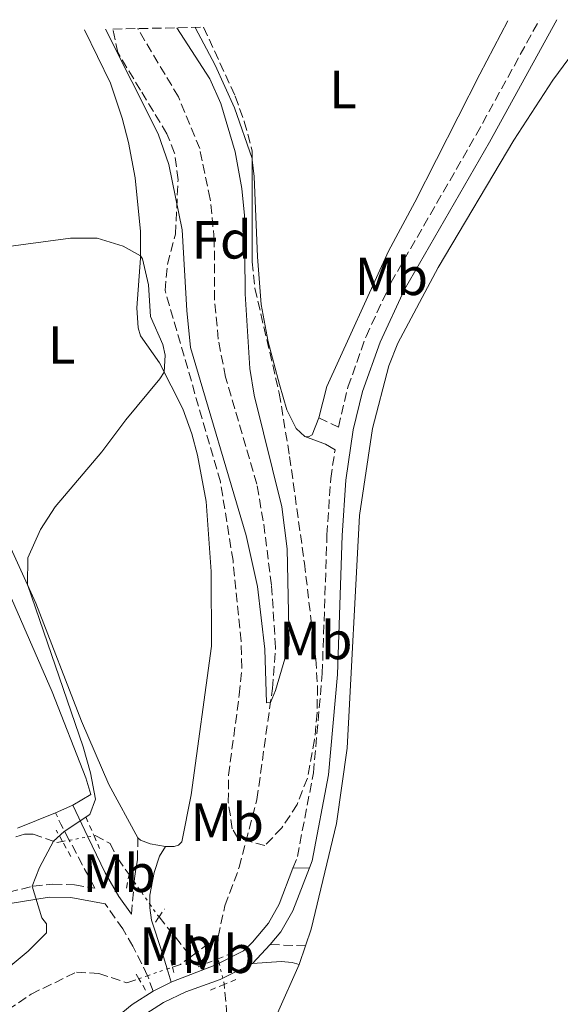
# Model space of a CAD drawing. Units: metres. Extents: x 645311 to 648731, y 4713761 to 4716145.
# Drawn here: x 647549 to 647649, y 4715939 to 4716122 of the extents above; entities that cross this region are included whole.
import ezdxf
from ezdxf.enums import TextEntityAlignment as Align

# ---------------------------------------------------------------- set-up
doc = ezdxf.new("R2010")
doc.units = ezdxf.units.M
doc.header["$MEASUREMENT"] = 0
for name, pattern in [('DGN Style 2', [1.7399219301090239, 1.043953158065414, -0.6959687720436097]), ('DGN Style 3', [2.435890702152634, 1.739921930109024, -0.6959687720436097]), ('DGN Style 5', [1.217945351076317, 0.5219765790327072, -0.6959687720436097])]:
    doc.linetypes.add(name, pattern=pattern)
for name, color, linetype, lineweight in [('Barranco lineal', 142, 'DGN Style 3', 13), ('Barranco lineal no visto', 142, 'DGN Style 5', 0), ('Camino', 7, 'DGN Style 3', 0), ('Curva de nivel intermedia', 30, 'Continuous', 0), ('Etiqueta de uso rústico', 92, 'Continuous', 0), ('Etiqueta de zona arbolada', 92, 'Continuous', 0), ('Línea de asfalto', 7, 'Continuous', 13), ('Línea de cambio de uso (parcela vista)', 92, 'Continuous', 0), ('Margen derecho', 7, 'Continuous', 0), ('Pontón-alcantarilla (pasos de agua)', 1, 'DGN Style 2', 0), ('Zona arbolada', 92, 'DGN Style 3', 0)]:
    doc.layers.add(name, color=color, linetype=linetype, lineweight=lineweight)
doc.styles.add('Style-Arial', font='arial.ttf')

msp = doc.modelspace()

# ---------------------------------------------------------------- linework, layer by layer
at = {"layer": 'Barranco lineal', "color": 142, "linetype": 'DGN Style 3', "lineweight": 13, "extrusion": (0.07872243611169981, -0.09761053739353383, 0.9921063254724188), "elevation": -408884.360981883, "flags": 128}
msp.add_lwpolyline([(3464619.522900322, 3238643.811569392), (3464619.522900322, 3238634.242154572)], dxfattribs=at)
at = {"layer": 'Barranco lineal', "color": 142, "linetype": 'DGN Style 3', "lineweight": 13, "extrusion": (0.07186970168533598, 0.05265700916843938, 0.9960230847551155), "elevation": 295333.7044535951, "flags": 128}
msp.add_lwpolyline([(3421429.687220702, -3296380.365187292), (3421429.687220702, -3296386.650575108)], dxfattribs=at)
at = {"layer": 'Barranco lineal', "color": 142, "linetype": 'DGN Style 3', "lineweight": 13, "extrusion": (0.05029390627402205, 0.01202680368555631, 0.9986620444298506), "elevation": 89752.66913502353, "flags": 128}
msp.add_lwpolyline([(4436019.993151893, -1724297.060369743), (4436020.466121238, -1724297.060369743), (4436023.988125406, -1724298.027265103)], dxfattribs=at)
at = {"layer": 'Barranco lineal', "color": 142, "linetype": 'DGN Style 3', "lineweight": 13, "extrusion": (-0.03483927049525509, 0.1964864647867431, 0.9798873886253291), "elevation": 904515.7427050981, "flags": 128}
msp.add_lwpolyline([(-1460979.408210409, -4439244.765278286), (-1460980.944673422, -4439245.015840472), (-1460983.157262838, -4439246.118314088)], dxfattribs=at)
at = {"layer": 'Barranco lineal', "color": 142, "linetype": 'DGN Style 3', "lineweight": 13, "extrusion": (-0.002154908487737847, 0.02471548101155022, 0.9996922033144889), "elevation": 115627.1113155922, "flags": 128}
msp.add_lwpolyline([(-1054761.916582719, -4640424.654789099), (-1054761.916582719, -4640430.297846783)], dxfattribs=at)
at = {"layer": 'Barranco lineal', "color": 142, "linetype": 'DGN Style 3', "lineweight": 13}
for points in [[(647585.75, 4715951.710000001, 465.8500000000058), (647587.0199999996, 4715957.49, 465.8500000000058), (647589.6799999997, 4715964.65, 465.8099999999977), (647592.9699999997, 4715977.289999999, 465.6199999999953), (647595.8399999999, 4715997.930000001, 464.9100000000035), (647596.4400000004, 4716005.59, 464.8600000000006), (647595.6799999997, 4716017.17, 464.679999999993), (647594.1500000004, 4716029.15, 464.4900000000052), (647592.9299999997, 4716036.02, 464.4900000000052), (647587.1100000005, 4716055.939999999, 464.1100000000006), (647585.7699999996, 4716062.980000001, 464.0200000000041), (647585.0800000001, 4716070.390000001, 463.9700000000012), (647585.0300000003, 4716081.51, 463.7299999999959), (647584.2699999996, 4716089.09, 463.3999999999942), (647582.3099999997, 4716098.480000001, 462.8399999999965), (647578.3499999996, 4716108.130000001, 462.6999999999971), (647570.7699999996, 4716120.84, 462.3399999999965)], [(647548.0700000003, 4715970.310000001, 471.1000000000058), (647549.7400000002, 4715970.83, 470.4900000000052), (647551.2999999998, 4715970.789999999, 470.3000000000029), (647555.7000000002, 4715969.27, 469.9499999999971), (647556.7699999996, 4715969.460000001, 469.8500000000058)], [(647562.6500000004, 4715970.51, 469.2899999999936), (647562.8600000005, 4715970.550000001, 469.2700000000041), (647565.6200000001, 4715969.09, 469.0299999999989), (647567.0700000003, 4715966.289999999, 468.679999999993), (647569.1900000004, 4715963.27, 468.3899999999995)], [(647398.6299999999, 4715931.16, 476.6100000000006), (647421.2300000006, 4715927.02, 475.9499999999971), (647469.9199999999, 4715917.310000001, 474.820000000007), (647479.3700000001, 4715914.680000001, 474.3500000000058), (647487.6699999999, 4715910.57, 473.320000000007), (647494.9299999997, 4715908.91, 472.9400000000023), (647499.8700000001, 4715909.16, 472.6600000000035), (647503.0300000003, 4715910.029999999, 472.2299999999959), (647505.8200000003, 4715912.779999999, 471.9499999999971), (647509.7999999998, 4715918.42, 471.5299999999989), (647514.4400000004, 4715923.08, 470.9600000000065), (647521.0300000003, 4715926.59, 470.4900000000052), (647532.4600000001, 4715930.289999999, 469.3600000000006), (647538.4800000006, 4715932.609999999, 468.9400000000023), (647550.9500000002, 4715941.029999999, 467.7100000000065), (647559.3700000001, 4715945.100000001, 467.429999999993), (647563.5499999998, 4715944.869999999, 467.1999999999971), (647568.75, 4715943.119999999, 466.9600000000065), (647570.9900000002, 4715943.890000001, 466.8899999999995)]]:
    msp.add_polyline3d(points, dxfattribs=at)
at = {"layer": 'Barranco lineal no visto', "color": 142, "linetype": 'DGN Style 5', "lineweight": 0, "extrusion": (0.09109468701211527, 0.01649746288655153, 0.9957055748143986), "elevation": 137258.3446905133, "flags": 128}
msp.add_lwpolyline([(4525087.034149282, -1471205.430581139), (4525087.034149281, -1471206.726806428)], dxfattribs=at)
at = {"layer": 'Barranco lineal no visto', "color": 142, "linetype": 'DGN Style 5', "lineweight": 0, "extrusion": (0.09175751912629745, 0.01639471527419088, 0.9956464086184741), "elevation": 137202.9845374722, "flags": 128}
msp.add_lwpolyline([(4528549.674195925, -1460518.723668955), (4528549.674195926, -1460522.264036168)], dxfattribs=at)
at = {"layer": 'Barranco lineal no visto', "color": 142, "linetype": 'DGN Style 5', "lineweight": 0, "extrusion": (0.09319010693032512, 0.01634914149615049, 0.9955140930909284), "elevation": 137915.6865659943, "flags": 128}
msp.add_lwpolyline([(4533129.795019115, -1446176.206165877), (4533129.795019115, -1446177.368792215)], dxfattribs=at)
at = {"layer": 'Barranco lineal no visto', "color": 142, "linetype": 'DGN Style 5', "lineweight": 0, "extrusion": (0.04575669154813067, -0.06543698900831771, 0.9968070654083943), "elevation": -278500.9185183505, "flags": 128}
msp.add_lwpolyline([(3233173.489326082, 3482625.742958749), (3233173.489326082, 3482624.1148617)], dxfattribs=at)
at = {"layer": 'Barranco lineal no visto', "color": 142, "linetype": 'DGN Style 5', "lineweight": 0, "extrusion": (0.04395563951092073, -0.0626217330039049, 0.9970689145243542), "elevation": -266390.4632205785, "flags": 128}
msp.add_lwpolyline([(3239437.052345893, 3477747.547494855), (3239437.052345892, 3477742.450034703)], dxfattribs=at)
at = {"layer": 'Barranco lineal no visto', "color": 142, "linetype": 'DGN Style 5', "lineweight": 0, "extrusion": (0.602818280008406, 0.3523827436094022, 0.715846717736428), "elevation": 2052525.930618948, "flags": 128}
msp.add_lwpolyline([(3744567.23031158, -2103559.46091219), (3744564.747478643, -2103559.747339492), (3744564.317692247, -2103559.833267683)], dxfattribs=at)
at = {"layer": 'Barranco lineal no visto', "color": 142, "linetype": 'DGN Style 5', "lineweight": 0, "extrusion": (-0.002940960241954506, 0.01176384094538028, 0.9999264786968426), "elevation": 54038.99930497601, "flags": 128}
msp.add_lwpolyline([(647584.509358511, 4715637.398802103), (647584.3093299641, 4715638.198857464)], dxfattribs=at)
at = {"layer": 'Barranco lineal no visto', "color": 142, "linetype": 'DGN Style 5', "lineweight": 0, "extrusion": (-0.002424170407379927, 0.01005317728189358, 0.9999465270825111), "elevation": 46306.27564682843, "flags": 128}
msp.add_lwpolyline([(647585.8465754512, 4715716.761018651), (647585.1665047209, 4715719.581161166)], dxfattribs=at)
at = {"layer": 'Barranco lineal no visto', "color": 142, "linetype": 'DGN Style 5', "lineweight": 0, "extrusion": (0.02936188525689791, 0.01013588369158736, 0.9995174553533078), "elevation": 67280.82184519939, "flags": 128}
msp.add_lwpolyline([(4246497.691885816, -2149933.301862765), (4246497.691885816, -2149937.165086807)], dxfattribs=at)
at = {"layer": 'Barranco lineal no visto', "color": 142, "linetype": 'DGN Style 5', "lineweight": 0, "extrusion": (0.027312000160806, 0.009475591888836113, 0.9995820465602474), "elevation": 62839.49477207175, "flags": 128}
msp.add_lwpolyline([(4243163.070675115, -2156644.969288396), (4243163.070675114, -2156646.00702632)], dxfattribs=at)
at = {"layer": 'Barranco lineal no visto', "color": 142, "linetype": 'DGN Style 5', "lineweight": 0, "extrusion": (0.03306347991824021, 0.01142935105036029, 0.9993879007824058), "elevation": 75777.73289310795, "flags": 128}
msp.add_lwpolyline([(4245587.339830153, -2151446.270250713), (4245587.339830152, -2151447.985360038)], dxfattribs=at)
at = {"layer": 'Barranco lineal no visto', "color": 142, "linetype": 'DGN Style 5', "lineweight": 0, "extrusion": (-0.07974125836542084, -0.009967657010500643, 0.9967657586053107), "elevation": -98181.85101522037, "flags": 128}
msp.add_lwpolyline([(-4599202.464430506, 1223594.170477458), (-4599202.545053083, 1223594.170477458), (-4599203.648962222, 1223594.04604026)], dxfattribs=at)
at = {"layer": 'Camino', "color": 7, "linetype": 'DGN Style 3', "lineweight": 0, "extrusion": (-0.813397842146753, -0.4679585833755033, 0.3455411909399489), "elevation": -2733438.424147721, "flags": 128}
msp.add_lwpolyline([(-3764829.215135152, 1007013.959818128), (-3764832.608395507, 1007014.300822794), (-3764834.927327457, 1007014.822986187)], dxfattribs=at)
at = {"layer": 'Camino', "color": 7, "linetype": 'DGN Style 3', "lineweight": 0, "extrusion": (-0.01046603615759592, -0.1260110751692119, 0.9919736241563316), "elevation": -600575.9689298668, "flags": 128}
msp.add_lwpolyline([(255000.8937414105, 4715280.47106874), (255000.8937414105, 4715286.560674639)], dxfattribs=at)
at = {"layer": 'Camino', "color": 7, "linetype": 'DGN Style 3', "lineweight": 0, "extrusion": (-0.1285480786514568, 0.004317645420332084, 0.9916938788825124), "elevation": -62421.94129518897, "flags": 128}
msp.add_lwpolyline([(-4735031.392828373, 484920.4751631486), (-4735031.392828373, 484927.0837484729)], dxfattribs=at)
at = {"layer": 'Camino', "color": 7, "linetype": 'DGN Style 3', "lineweight": 0, "extrusion": (0.8060470669632257, 0.3200481085103358, 0.4978527232816322), "elevation": 2031535.670919689, "flags": 128}
msp.add_lwpolyline([(4144097.000807201, -1165667.011634867), (4144099.987103824, -1165667.253776341), (4144100.05393979, -1165667.242245795)], dxfattribs=at)
at = {"layer": 'Camino', "color": 7, "linetype": 'DGN Style 3', "lineweight": 0}
for points in [[(647604.4999999999, 4716048.37, 466.600000000006), (647608.1299999976, 4716046.640000002, 467.0200000000043), (647609.909999999, 4716054.080000001, 466.9999999999999), (647613.2699999985, 4716063.490000002, 466.8800000000049), (647617.9099999988, 4716073.520000001, 466.7100000000065), (647633.7800000008, 4716101.060000002, 466.5000000000001), (647645.5300000011, 4716122.430000001, 466.7400000000054)], [(647599.6799999987, 4715964.480000001, 467.1699999999983), (647600.499999999, 4715966.62, 467.1199999999953), (647603.4800000007, 4715982.230000001, 467.2400000000052), (647605.1200000013, 4716000.730000001, 467.2599999999948), (647606.0100000009, 4716026.550000003, 467.1199999999953), (647606.6999999993, 4716037.040000002, 467.0800000000018), (647607.4999999995, 4716042.410000001, 467.0500000000029)], [(647528.2199999976, 4715955.890000002, 472.1499999999943), (647537.44, 4715957.210000004, 471.3500000000059), (647542.0300000011, 4715958.830000001, 470.7899999999937), (647551.3299999972, 4715961.140000002, 470.0099999999947), (647554.9999999995, 4715961.52, 469.7499999999999), (647559.0300000019, 4715961.350000001, 469.279999999999), (647562.7899999992, 4715960.750000001, 468.9700000000012), (647558.0399999993, 4715969.689999999, 469.9400000000023)], [(647570.1200000006, 4715961.940000001, 468.7200000000013), (647570.170000002, 4715962.550000003, 468.8000000000029), (647570.7100000007, 4715966.03, 468.9400000000023), (647570.8099999991, 4715970.140000001, 469.0099999999948)], [(647572.6099999984, 4715944.449999999, 467.1399999999994), (647569.8799999993, 4715949.939999999, 467.580000000002), (647568.0100000005, 4715953.150000001, 467.8399999999965), (647564.7199999981, 4715957.810000001, 468.550000000003)]]:
    msp.add_polyline3d(points, dxfattribs=at)
at = {"layer": 'Curva de nivel intermedia', "color": 30, "linetype": 'Continuous', "lineweight": 0, "flags": 128}
for points, elevation in [([(647578.0800000001, 4716121), (647584.190000001, 4716111.480000001), (647586.2499999997, 4716106.920000001), (647588.9000000006, 4716097.869999998), (647590.1299999999, 4716091.09), (647590.6799999997, 4716086.050000001), (647590.7699999993, 4716071.439999999), (647591.6200000008, 4716057.51), (647592.4600000011, 4716052.579999999), (647597.5900000009, 4716031.760000001), (647598.5900000001, 4716023.949999998), (647598.9700000001, 4716006.179999999), (647596.4300000009, 4715997.550000001), (647595.480000001, 4715995.310000001), (647594.7700000001, 4715995.239999999), (647594.4500000007, 4716005.24), (647593.1000000006, 4716016.949999998), (647590.9600000014, 4716026.439999999), (647580.6300000005, 4716061.439999999), (647579.9199999997, 4716068.34), (647579.0700000002, 4716083.34), (647576.54, 4716095.51), (647574.5700000008, 4716101.220000001), (647564.7500000016, 4716120.720000001)], 465), ([(647544.7900000014, 4715944.430000001), (647550.4000000019, 4715949.029999999), (647553.8200000017, 4715952.430000001), (647553.8000000014, 4715954.079999999), (647552.9500000001, 4715955.25), (647551.1399999994, 4715961.140000001), (647552.5099999995, 4715964.570000002), (647555.0700000012, 4715969.49), (647557.1000000006, 4715971.279999998), (647561.8800000016, 4715974.470000001), (647562.900000001, 4715977.309999999), (647561.9600000001, 4715982.199999999), (647560.6100000021, 4715987.05), (647550.240000001, 4716017.29), (647550.3500000003, 4716022.300000001), (647552.6799999995, 4716027.569999999), (647555.4100000008, 4716031.77), (647564.1100000001, 4716041.990000002), (647568.5700000017, 4716047.980000001), (647574.9199999995, 4716055.63), (647575.730000001, 4716056.859999999), (647575.8600000006, 4716060.039999997), (647575.4800000006, 4716061.98), (647573.1600000004, 4716067.239999999), (647572.7800000005, 4716073.119999998), (647571.6800000007, 4716077.98), (647571.2900000019, 4716078.55), (647568.0900000011, 4716080.319999999), (647563.2400000007, 4716081.84), (647558.2400000006, 4716081.8), (647544.8000000004, 4716079.98)], 470)]:
    msp.add_lwpolyline(points, dxfattribs=dict(at, elevation=elevation))
at = {"layer": 'Línea de asfalto', "color": 7, "linetype": 'Continuous', "lineweight": 13, "extrusion": (0.00653238976879361, 0.0001494337512522009, 0.9999786525488745), "elevation": 5402.257814035798, "flags": 128}
msp.add_lwpolyline([(647582.810891359, 4715963.725375138), (647585.8709567178, 4715963.795375138)], dxfattribs=at)
at = {"layer": 'Línea de asfalto', "color": 7, "linetype": 'Continuous', "lineweight": 13, "extrusion": (-0.04154510532971211, -0.04354727909041942, 0.9981871761883961), "elevation": -231804.779138069, "flags": 128}
msp.add_lwpolyline([(-2786752.30439091, 3852247.093853561), (-2786752.304390909, 3852251.912245412)], dxfattribs=at)
at = {"layer": 'Línea de asfalto', "color": 7, "linetype": 'Continuous', "lineweight": 13, "extrusion": (-0.0535072363568048, -0.026899282165921, 0.9982050912895682), "elevation": -161040.2856927924, "flags": 128}
msp.add_lwpolyline([(-3922601.436798478, 2691980.732667925), (-3922601.436798478, 2691986.910847265)], dxfattribs=at)
at = {"layer": 'Línea de asfalto', "color": 7, "linetype": 'Continuous', "lineweight": 13, "extrusion": (0.07394866319536635, 0.0362063187601581, 0.9966045844232587), "elevation": 219099.8411832554, "flags": 128}
msp.add_lwpolyline([(3950753.842871163, -2646321.215563637), (3950753.842871163, -2646317.450527114)], dxfattribs=at)
at = {"layer": 'Línea de asfalto', "color": 7, "linetype": 'Continuous', "lineweight": 13}
for points in [[(647585.9400000012, 4715946.800000001, 466.6699999999984), (647590.4899999975, 4715949.09, 466.9999999999999), (647592.1499999983, 4715950.67, 467.2400000000052), (647595.0899999997, 4715954.24, 467.3800000000047), (647597.1000000016, 4715957.74, 467.3099999999977), (647599.6799999987, 4715964.480000001, 467.1699999999983)], [(647595.4499999996, 4715950.230000002, 467.2899999999937), (647597.4200000011, 4715952.630000001, 467.3800000000047), (647599.6600000008, 4715956.52, 467.3099999999977), (647602.7399999986, 4715964.550000001, 467.1499999999942)], [(647577.0000000005, 4715943.220000001, 467.0299999999989), (647577.4499999997, 4715943.439999999, 466.9900000000054), (647585.0000000001, 4715946.330000003, 466.600000000006), (647585.9400000012, 4715946.800000001, 466.6699999999984)], [(647566.3799999988, 4715932.189999999, 468.4100000000035), (647567.8799999988, 4715933.87, 468.1999999999971), (647571.3900000001, 4715936.810000002, 467.7200000000013), (647575.6000000013, 4715939.480000001, 467.2799999999988), (647579.7299999996, 4715941.420000001, 466.8800000000049), (647586.12, 4715943.730000002, 466.600000000006), (647586.6200000007, 4715943.980000001, 466.6300000000047)], [(647563.9600000004, 4715933.720000001, 468.4600000000065), (647565.9099999995, 4715935.9, 468.1999999999971), (647569.7199999982, 4715939.09, 467.7200000000013), (647573.6299999976, 4715941.57, 467.3399999999966)]]:
    msp.add_polyline3d(points, dxfattribs=at)
at = {"layer": 'Línea de cambio de uso (parcela vista)', "color": 92, "linetype": 'Continuous', "lineweight": 0, "extrusion": (0.1076855308920762, 0.04849193164271481, 0.9930016913389674), "elevation": 298886.5351069515, "flags": 128}
msp.add_lwpolyline([(4034212.573114195, -2509095.474988172), (4034212.573114195, -2509091.918683911)], dxfattribs=at)
at = {"layer": 'Línea de cambio de uso (parcela vista)', "color": 92, "linetype": 'Continuous', "lineweight": 0, "extrusion": (-0.005189018088249374, -0.01539115535023411, 0.9998680845132846), "elevation": -75476.25947475055, "flags": 128}
msp.add_lwpolyline([(647594.5284184995, 4715343.379581477), (647595.708713987, 4715346.879996103)], dxfattribs=at)
at = {"layer": 'Línea de cambio de uso (parcela vista)', "color": 92, "linetype": 'Continuous', "lineweight": 0}
for points in [[(647592.0816000003, 4716096.408299999, 465.722299999994), (647592.0499999998, 4716096.67, 465.7299999999959), (647588.7999999998, 4716106.100000001, 465.75), (647585.2100000001, 4716114.02, 465.7100000000065), (647581.4500000002, 4716121.07, 465.570000000007)], [(647639.6799999997, 4716122.300000001, 467.5500000000029), (647634.4299999997, 4716112.359999999, 467.2599999999948), (647622.3899999997, 4716088.5, 466.429999999993), (647617.4600000001, 4716079.359999999, 466.429999999993), (647606, 4716054.189999999, 466.6000000000058), (647604.5, 4716048.369999999, 466.6000000000058)], [(647570.8099999997, 4715970.140000001, 469.0099999999948), (647565.4199999999, 4715980.039999999, 469.0800000000018), (647560.3399999999, 4715991.880000001, 469.179999999993), (647551.8099999997, 4716013.850000001, 469.8800000000047), (647546.8499999996, 4716024.75, 470.2599999999948), (647540.8799999999, 4716037.140000001, 471.0099999999948), (647538.9500000002, 4716041.880000001, 471.0599999999977), (647533.7999999998, 4716056.050000001, 470.9400000000023), (647528.0999999996, 4716073.560000001, 470.3300000000018), (647522.8099999997, 4716087.66, 470.1399999999995), (647520.1799999997, 4716096.33, 470.0200000000041), (647518.8499999996, 4716102.869999999, 469.8600000000006), (647519.04, 4716105.970000001, 469.7599999999948), (647519.7300000006, 4716108.77, 469.7200000000012), (647521.5999999996, 4716112.09, 469.5500000000029), (647523.8300000001, 4716114.42, 469.3899999999995), (647527.2100000001, 4716116.350000001, 469.1999999999971), (647532.4199999999, 4716118.34, 468.7799999999989), (647533.9000000004, 4716119.84, 468.6399999999995), (647534.0300000003, 4716120.07, 468.6499999999942)], [(647560.8499999996, 4716120.630000001, 466.5599999999977), (647565.6900000004, 4716110.680000001, 466.8699999999953), (647567.9100000003, 4716104.15, 467.5099999999948), (647569.0599999997, 4716099.640000001, 468.2100000000065), (647570.2999999998, 4716093.029999999, 468.9400000000023), (647571.2999999998, 4716083.07, 469.8099999999977), (647571.29, 4716078.07, 470.0200000000041), (647570.5999999996, 4716068.82, 470.4199999999983), (647570.8899999997, 4716065.119999999, 470.4700000000012), (647571.29, 4716063.630000001, 470.4700000000012), (647574.8399999999, 4716058.619999999, 470.2599999999948), (647579.1699999999, 4716050.029999999, 468.9900000000052), (647580.8600000005, 4716045.380000001, 468.3800000000047), (647581.9199999999, 4716041.42, 468.1600000000035), (647583.54, 4716032.76, 468), (647584.4699999997, 4716019.710000001, 468.3099999999977), (647584.5, 4716005.83, 468.4700000000012), (647580.75, 4715978.140000001, 468.7299999999959), (647579, 4715969.350000001, 468.820000000007), (647578.3600000005, 4715968.75, 468.8500000000058), (647577.5700000003, 4715968.51, 468.8899999999995), (647575.9199999999, 4715968.480000001, 468.9199999999983)], [(647602, 4715950.01, 468.1399999999995), (647603.0499999998, 4715953.130000001, 468.1999999999971), (647607.79, 4715972.800000001, 468.0299999999989), (647609.79, 4715986.800000001, 467.820000000007), (647612.04, 4716030.140000001, 467.0200000000041), (647614.5099999999, 4716046.390000001, 466.7799999999989), (647617.5199999996, 4716058.060000001, 467.0200000000041), (647619.1699999999, 4716062.26, 467.0399999999936), (647626.7000000002, 4716076.350000001, 467.070000000007), (647640.7999999998, 4716100.060000001, 467.75), (647648.0499999998, 4716111.230000001, 468.4499999999971), (647651.0199999996, 4716115.27, 468.6399999999995)], [(647601.9000000004, 4716044.859999999, 466.5800000000018), (647600.2599999999, 4716046.390000001, 466.4600000000065), (647598.5599999997, 4716049.84, 466.1499999999942), (647597.1699999999, 4716054.560000001, 465.6600000000035), (647595.0499999998, 4716062.529999999, 465.6100000000006), (647593.75, 4716069.449999999, 465.5599999999977), (647593.0599999997, 4716078.359999999, 465.5399999999936), (647592.4600000001, 4716093.27, 465.6300000000047), (647592.0816000003, 4716096.408299999, 465.722299999994)], [(647604.5, 4716048.369999999, 466.6000000000058), (647603.25, 4716045.17, 466.6000000000058), (647602.5800000001, 4716044.779999999, 466.6000000000058), (647601.9000000004, 4716044.859999999, 466.5800000000018)], [(647543.5999999996, 4716022.980000001, 471.6900000000023), (647554.8600000005, 4715997.34, 470.9100000000035), (647561.0999999996, 4715981.310000001, 470.179999999993), (647562.0300000003, 4715978.199999999, 470.0599999999977), (647558.6699999999, 4715976.24, 470.3300000000018)], [(647555.4500000002, 4715974.789999999, 470.75), (647548.3799999999, 4715971.939999999, 471.7599999999948)], [(647575.9199999999, 4715968.480000001, 468.9199999999983), (647573.1200000001, 4715969.029999999, 468.9600000000065), (647571.2800000003, 4715969.710000001, 468.9900000000052), (647570.8099999997, 4715970.140000001, 469.0099999999948)], [(647766, 4715720.66, 474.4799999999959), (647741.2400000002, 4715736.220000001, 474.0099999999948), (647735.6100000005, 4715738.99, 473.820000000007), (647733.0099999999, 4715739.74, 473.679999999993), (647722.2100000001, 4715739.789999999, 473.3000000000029), (647718.8099999997, 4715740.57, 473.179999999993), (647715.1100000005, 4715742.42, 473.0399999999936), (647710.1699999999, 4715745.850000001, 472.8800000000047), (647703.0800000001, 4715751.960000001, 472.6000000000058), (647693.4500000002, 4715762.380000001, 472.3800000000047), (647685.2400000002, 4715772.82, 472.2700000000041), (647674.5199999996, 4715789.91, 472.0500000000029), (647658.0999999996, 4715807.730000001, 471.4900000000052), (647653.0899999999, 4715814.75, 471.3699999999953), (647644.0899999999, 4715830.449999999, 470.929999999993), (647639.4600000001, 4715839.439999999, 470.7799999999989), (647632.8200000003, 4715854.470000001, 470.7599999999948), (647624.6500000004, 4715870.359999999, 470.5299999999989), (647607.6299999999, 4715901.350000001, 469.4700000000012), (647596.4800000006, 4715925.350000001, 468.1199999999953), (647595.5099999999, 4715929.100000001, 468.0099999999948), (647595.6399999997, 4715932.75, 467.9400000000023), (647596.7699999996, 4715937.470000001, 467.9799999999959), (647600.8200000003, 4715946.51, 468.0800000000018)]]:
    msp.add_polyline3d(points, dxfattribs=at)
at = {"layer": 'Margen derecho', "color": 7, "linetype": 'Continuous', "lineweight": 0, "extrusion": (-0.02054449350292428, 0.1428690456914038, 0.9895283520798867), "elevation": 660933.8696975323, "flags": 128}
msp.add_lwpolyline([(-1312268.357909599, -4527867.681020374), (-1312271.941170051, -4527865.741137767), (-1312273.552171462, -4527864.424788856)], dxfattribs=at)
at = {"layer": 'Margen derecho', "color": 7, "linetype": 'Continuous', "lineweight": 0, "extrusion": (0.04055061635180481, -0.08467082924236356, 0.9955834963421699), "elevation": -372578.4629497941, "flags": 128}
msp.add_lwpolyline([(2621052.524135441, 3956138.686044288), (2621052.524135441, 3956132.081886508)], dxfattribs=at)
at = {"layer": 'Margen derecho', "color": 7, "linetype": 'Continuous', "lineweight": 0, "elevation": 467.0299999999989, "flags": 128}
msp.add_lwpolyline([(647576.2600000006, 4715945.710000004), (647577.0000000005, 4715943.220000001)], dxfattribs=at)
at = {"layer": 'Margen derecho', "color": 7, "linetype": 'Continuous', "lineweight": 0}
for points in [[(647602.7399999986, 4715964.550000001, 467.1499999999942), (647603.2300000003, 4715965.840000001, 467.1199999999953), (647606.2800000013, 4715981.84, 467.2400000000052), (647607.9399999998, 4716000.560000001, 467.2599999999948), (647608.8299999973, 4716026.410000001, 467.1199999999953), (647609.5100000012, 4716036.74, 467.0800000000018), (647610.9100000004, 4716046.100000001, 467.0200000000043), (647612.6200000005, 4716053.27, 466.9999999999999), (647615.8900000004, 4716062.42, 466.8800000000049), (647620.4200000011, 4716072.220000002, 466.7100000000065), (647636.2399999973, 4716099.67, 466.5000000000001), (647648.7899999977, 4716122.5, 466.75)], [(647561.5100000007, 4715970.310000001, 469.7100000000065), (647564.7199999981, 4715963.59, 469.0099999999948), (647567.2799999998, 4715959.210000001, 468.4199999999983), (647569.6199999999, 4715955.920000001, 467.9499999999972)], [(647575.9200000009, 4715968.480000001, 468.9199999999983), (647574.8599999992, 4715966.700000001, 468.9199999999983), (647573.8099999987, 4715963.680000002, 468.8500000000058), (647573.0500000009, 4715959.430000001, 468.2799999999987), (647573.0399999997, 4715957.78, 467.9700000000012)], [(647528.5500000007, 4715953.970000002, 472.0899999999965), (647532.8299999988, 4715954.45, 471.6199999999953), (647537.44, 4715955.400000002, 471.3099999999978), (647543.9099999988, 4715957.380000004, 470.5800000000018), (647554.2999999999, 4715959.060000001, 469.8300000000018), (647558.339999999, 4715959.029999999, 469.4799999999959), (647564.7199999981, 4715957.810000001, 468.550000000003)], [(647573.0399999997, 4715957.78, 467.9700000000012), (647573.0300000008, 4715957.080000001, 467.8399999999965), (647573.3500000003, 4715954.760000001, 467.529999999999), (647575.350000001, 4715948.790000003, 467.0399999999937), (647576.2600000006, 4715945.710000004, 467.0299999999989)], [(647592.1299999983, 4715946.75, 466.9999999999999), (647597.449999998, 4715947.09, 467.5899999999965), (647599.5100000009, 4715946.92, 467.8500000000059), (647600.8200000008, 4715946.510000001, 468.0800000000018)]]:
    msp.add_polyline3d(points, dxfattribs=at)
at = {"layer": 'Pontón-alcantarilla (pasos de agua)', "color": 1, "linetype": 'DGN Style 2', "lineweight": 0, "extrusion": (0.04374753447490964, -0.09934923951129536, 0.994090479702876), "elevation": -439732.0690086269, "flags": 128}
msp.add_lwpolyline([(2493185.404006632, 4031179.59156435), (2493185.404006632, 4031175.722546388)], dxfattribs=at)
at = {"layer": 'Pontón-alcantarilla (pasos de agua)', "color": 1, "linetype": 'DGN Style 2', "lineweight": 0, "extrusion": (0.03194225116173132, -0.05810185342823475, 0.9977995125369248), "elevation": -252853.0698192933, "flags": 128}
msp.add_lwpolyline([(2839418.526157252, 3812278.281740052), (2839418.526157252, 3812280.694891517)], dxfattribs=at)
at = {"layer": 'Pontón-alcantarilla (pasos de agua)', "color": 1, "linetype": 'DGN Style 2', "lineweight": 0, "extrusion": (0.03298360097510191, -0.06036214558050986, 0.9976314416895815), "elevation": -262838.2844703, "flags": 128}
msp.add_lwpolyline([(2829612.419540947, 3818885.060108958), (2829612.419540947, 3818888.258436646)], dxfattribs=at)
at = {"layer": 'Pontón-alcantarilla (pasos de agua)', "color": 1, "linetype": 'DGN Style 2', "lineweight": 0, "extrusion": (0.04506121124031808, -0.1022542870453372, 0.9937371624440767), "elevation": -452581.6653913843, "flags": 128}
msp.add_lwpolyline([(2494329.977279569, 4029044.956054695), (2494329.977279569, 4029042.360809042)], dxfattribs=at)
at = {"layer": 'Pontón-alcantarilla (pasos de agua)', "color": 1, "linetype": 'DGN Style 2', "lineweight": 0, "extrusion": (-0.01533749545192406, -0.0766874773693226, 0.9969372056694403), "elevation": -371120.1814889316, "flags": 128}
msp.add_lwpolyline([(-289882.6547721127, 4736865.366128935), (-289882.6547721127, 4736867.41200283)], dxfattribs=at)
at = {"layer": 'Pontón-alcantarilla (pasos de agua)', "color": 1, "linetype": 'DGN Style 2', "lineweight": 0, "extrusion": (-0.01652213656519162, -0.08066690194799249, 0.9966041691330788), "elevation": -390654.2948080669, "flags": 128}
msp.add_lwpolyline([(-311876.4502840593, 4733894.146997389), (-311876.4502840594, 4733896.697350307)], dxfattribs=at)
at = {"layer": 'Pontón-alcantarilla (pasos de agua)', "color": 1, "linetype": 'DGN Style 2', "lineweight": 0, "extrusion": (-0.06346110782148293, -0.09265321737094809, 0.9936740255762359), "elevation": -477579.38066612, "flags": 128}
msp.add_lwpolyline([(-2130665.994681124, 4229866.304247949), (-2130665.994681124, 4229868.085146599)], dxfattribs=at)
at = {"layer": 'Pontón-alcantarilla (pasos de agua)', "color": 1, "linetype": 'DGN Style 2', "lineweight": 0, "extrusion": (-0.06143646417374589, -0.0898622908937924, 0.994057508167987), "elevation": -463106.2083867377, "flags": 128}
msp.add_lwpolyline([(-2127017.966196801, 4233309.071828664), (-2127017.966196801, 4233310.266064822)], dxfattribs=at)
at = {"layer": 'Pontón-alcantarilla (pasos de agua)', "color": 1, "linetype": 'DGN Style 2', "lineweight": 0, "extrusion": (0.00363135490877189, -0.0154019535594773, 0.999874788705105), "elevation": -69816.33772547527, "flags": 128}
msp.add_lwpolyline([(647570.9834328592, 4715431.302897546), (647571.2735035823, 4715430.072751632)], dxfattribs=at)
at = {"layer": 'Pontón-alcantarilla (pasos de agua)', "color": 1, "linetype": 'DGN Style 2', "lineweight": 0, "extrusion": (-0.007002558145024821, -0.002782097423598193, 0.9999716116537265), "elevation": -17188.4657100382, "flags": 128}
msp.add_lwpolyline([(647569.4290301163, 4715916.560802041), (647573.129149476, 4715918.030807729)], dxfattribs=at)
at = {"layer": 'Pontón-alcantarilla (pasos de agua)', "color": 1, "linetype": 'DGN Style 2', "lineweight": 0, "extrusion": (-0.008620318099470633, -0.003448127239788253, 0.9999568993383677), "elevation": -21377.0725642068, "flags": 128}
msp.add_lwpolyline([(647565.6999171586, 4715901.924267164), (647567.7000152539, 4715902.724271919)], dxfattribs=at)
at = {"layer": 'Pontón-alcantarilla (pasos de agua)', "color": 1, "linetype": 'DGN Style 2', "lineweight": 0, "extrusion": (0.002712692011052892, -0.01132548916234707, 0.9999321849992063), "elevation": -51186.82993818096, "flags": 128}
msp.add_lwpolyline([(647573.5903359134, 4715668.775458179), (647573.9903886982, 4715667.105351066)], dxfattribs=at)
at = {"layer": 'Pontón-alcantarilla (pasos de agua)', "color": 1, "linetype": 'DGN Style 2', "lineweight": 0, "elevation": 467.25, "flags": 128}
for points in [[(647570.9900000002, 4715943.890000001), (647570.5099999999, 4715944.710000001)], [(647572.2300000006, 4715941.77), (647570.9900000002, 4715943.890000001)]]:
    msp.add_lwpolyline(points, dxfattribs=at)
at = {"layer": 'Pontón-alcantarilla (pasos de agua)', "color": 1, "linetype": 'DGN Style 2', "lineweight": 0, "extrusion": (-0.0039576748686353, -0.001630708627682338, 0.9999908387575387), "elevation": -9786.761277852494, "flags": 128}
msp.add_lwpolyline([(647585.8246483036, 4715934.020979051), (647583.6646256429, 4715933.130977867)], dxfattribs=at)
at = {"layer": 'Pontón-alcantarilla (pasos de agua)', "color": 1, "linetype": 'DGN Style 2', "lineweight": 0, "extrusion": (-0.003280110090002929, -0.001344719462529054, 0.9999937162839397), "elevation": -7999.269317687153, "flags": 128}
msp.add_lwpolyline([(647584.9364566279, 4715936.327072902), (647582.3264378681, 4715935.257071935)], dxfattribs=at)
at = {"layer": 'Zona arbolada', "color": 92, "linetype": 'DGN Style 3', "lineweight": 0}
msp.add_polyline3d([(647566.1399999997, 4716120.75, 465.7700000000041), (647583.04, 4716121.100000001, 466.5800000000018), (647588.9299999997, 4716108.24, 467.1499999999942), (647590.6200000001, 4716103.529999999, 467.320000000007), (647592.0800000001, 4716098.01, 467.3899999999995), (647592.0999999996, 4716077.390000001, 467.3899999999995), (647592.5999999996, 4716072.439999999, 467.4600000000065), (647597.1200000001, 4716052.92, 468.2700000000041), (647599.0499999998, 4716041.119999999, 468.3699999999953), (647601.7999999998, 4716021.300000001, 468.2400000000052), (647603.9100000003, 4716003.369999999, 468.3099999999977), (647604.2400000002, 4715998.4, 468.4199999999983), (647604.1699999999, 4715993.42, 468.5500000000029), (647603.7000000002, 4715988.42, 468.6900000000023), (647602.3499999996, 4715981.220000001, 468.8600000000006), (647600.4600000001, 4715976.350000001, 468.9499999999971), (647597.5899999999, 4715971.980000001, 469.0099999999948), (647594.4400000004, 4715968.680000001, 469.0500000000029), (647589.4400000004, 4715970.07, 468.8800000000047), (647588.3700000001, 4715971.789999999, 468.8600000000006), (647587.6399999997, 4715976.779999999, 468.929999999993), (647587.6699999999, 4715981.779999999, 469), (647589.6900000004, 4715996.779999999, 469.2400000000052), (647590.1399999997, 4716001.77, 469.320000000007), (647590.0300000003, 4716006.75, 469.4100000000035), (647588.5199999996, 4716021.75, 469.7400000000052), (647586.1600000003, 4716036.449999999, 469.7799999999989), (647575.8799999999, 4716072.07, 469.9600000000065), (647576.3200000003, 4716076.949999999, 469.7799999999989), (647577.7999999998, 4716082.550000001, 469.4100000000035), (647578.2800000003, 4716092.680000001, 468.7100000000065), (647577.6399999997, 4716097.65, 468.2899999999936), (647576.2100000001, 4716101.26, 467.9400000000023), (647571.29, 4716109.380000001, 466.4700000000012), (647567.0499999998, 4716116.380000001, 465.9199999999983)], close=True, dxfattribs=at)
for points in [[(647583.04, 4716121.100000001, 466.5800000000018), (647588.9299999997, 4716108.24, 467.1499999999942), (647590.6200000001, 4716103.529999999, 467.320000000007), (647592.0800000001, 4716098.01, 467.3899999999995), (647592.0816000003, 4716096.408299999, 467.3899999999995)], [(647592.0816000003, 4716096.408299999, 467.3899999999995), (647592.0999999996, 4716077.390000001, 467.3899999999995), (647592.5999999996, 4716072.439999999, 467.4600000000065), (647597.1200000001, 4716052.92, 468.2700000000041), (647599.0499999998, 4716041.119999999, 468.3699999999953), (647601.7999999998, 4716021.300000001, 468.2400000000052), (647603.9100000003, 4716003.369999999, 468.3099999999977), (647604.2400000002, 4715998.4, 468.4199999999983), (647604.1699999999, 4715993.42, 468.5500000000029), (647603.7000000002, 4715988.42, 468.6900000000023), (647602.3499999996, 4715981.220000001, 468.8600000000006), (647600.4600000001, 4715976.350000001, 468.9499999999971), (647597.5899999999, 4715971.980000001, 469.0099999999948), (647594.4400000004, 4715968.680000001, 469.0500000000029), (647589.4400000004, 4715970.07, 468.8800000000047), (647588.3700000001, 4715971.789999999, 468.8600000000006), (647587.6399999997, 4715976.779999999, 468.929999999993), (647587.6699999999, 4715981.779999999, 469), (647589.6900000004, 4715996.779999999, 469.2400000000052), (647590.1399999997, 4716001.77, 469.320000000007), (647590.0300000003, 4716006.75, 469.4100000000035), (647588.5199999996, 4716021.75, 469.7400000000052), (647586.1600000003, 4716036.449999999, 469.7799999999989), (647575.8799999999, 4716072.07, 469.9600000000065), (647576.3200000003, 4716076.949999999, 469.7799999999989), (647577.7999999998, 4716082.550000001, 469.4100000000035), (647578.2800000003, 4716092.680000001, 468.7100000000065), (647577.6399999997, 4716097.65, 468.2899999999936), (647576.2100000001, 4716101.26, 467.9400000000023), (647571.29, 4716109.380000001, 466.4700000000012), (647567.0499999998, 4716116.380000001, 465.9199999999983), (647566.1399999997, 4716120.75, 465.7700000000041)]]:
    msp.add_polyline3d(points, dxfattribs=at)

# ---------------------------------------------------------------- texts
at = {"layer": 'Etiqueta de uso rústico', "color": 92, "linetype": 'Continuous', "lineweight": 0, "style": 'Style-Arial'}
for s, p in [('L', (647608.9814203785, 4716109.500010001, 466.3899999999995)), ('Mb', (647617.9902462409, 4716074.700009999, 466.5800000000018)), ('L', (647556.6214203793, 4716061.92001, 470.6399999999995)), ('Mb', (647603.9302462438, 4716006.880010001, 466.2200000000012)), ('Mb', (647587.4502462416, 4715973.02001, 467.1999999999971)), ('Mb', (647567.3402462438, 4715963.53001, 468.8500000000058)), ('Mb', (647577.9002462407, 4715949.960010002, 467.0099999999948)), ('Mb', (647585.790246243, 4715948.450009999, 466.0299999999989))]:
    msp.add_text(s, height=7.000000000000002, dxfattribs=at).set_placement(p, align=Align.MIDDLE_CENTER)
at = {"layer": 'Etiqueta de zona arbolada', "color": 92, "linetype": 'Continuous', "lineweight": 0, "style": 'Style-Arial'}
msp.add_text('Fd', height=7.000000000000002, dxfattribs=at).set_placement((647586.4074413639, 4716081.510009999, 463.7299999999959), align=Align.MIDDLE_CENTER)

doc.saveas('drawing.dxf')
